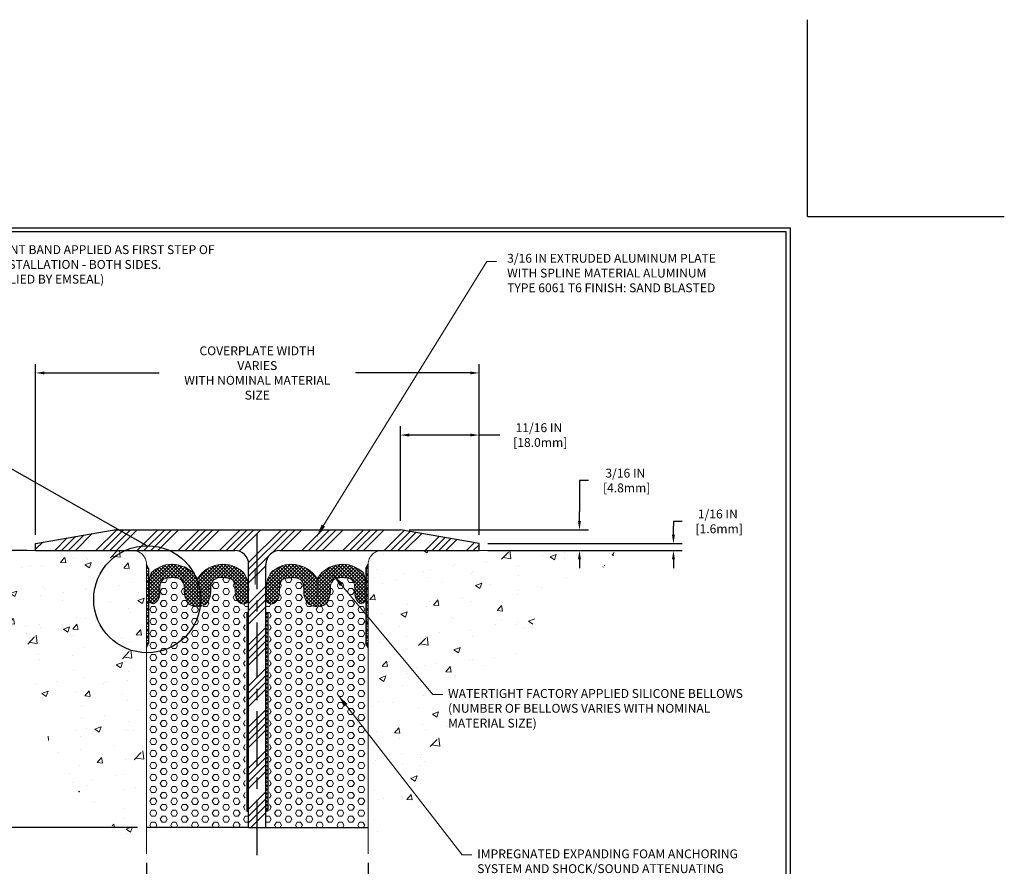
# Model space of a CAD drawing. Extents: x -38989 to -38974.7, y 7452.3 to 7464.
# Drawn here: x -38983.5 to -38974.7, y 7456.3 to 7464 of the extents above; entities that cross this region are included whole.
import ezdxf

# ---------------------------------------------------------------- set-up
doc = ezdxf.new("R2010")
doc.units = 0
doc.header["$LTSCALE"] = 40
doc.header["$MEASUREMENT"] = 0
doc.linetypes.add('CENTER', pattern=[2, 1.25, -0.25, 0.25, -0.25])
doc.linetypes.add('PHANTOMX2', pattern=[5, 2.5, -0.5, 0.5, -0.5, 0.5, -0.5])
doc.layers.get('DEFPOINTS').update_dxf_attribs({"linetype": 'CONTINUOUS'})
for name, color, linetype in [('ADHESIVE-PS - H', 42, 'CONTINUOUS'), ('ADHESIVE-PS - L', 42, 'CONTINUOUS'), ('CENTERLINE - L', 1, 'CENTER')]:
    doc.layers.add(name, color=color, linetype=linetype)
for name, color, linetype, lineweight in [('CONCRETE - H', 130, 'CONTINUOUS', 9), ('CONCRETE - L', 132, 'PHANTOMX2', 20), ('CORNER BEAD - H', 50, 'CONTINUOUS', 15), ('COVER PLATE - H', 251, 'CONTINUOUS', 20), ('COVER PLATE - L', 7, 'CONTINUOUS', 25), ('DIMS', 50, 'CONTINUOUS', 25), ('FOAM INSERT - H', 150, 'CONTINUOUS', 9), ('FOAM INSERT - L', 152, 'CONTINUOUS', 25), ('Object', 5, 'CONTINUOUS', 25), ('SEALANT BAND - L', 2, 'CONTINUOUS', 30), ('SILICONE BELLOWS - H', 20, 'CONTINUOUS', 15), ('SILICONE BELLOWS - L', 22, 'CONTINUOUS', 20), ('TBLOCK-T3', 241, 'CONTINUOUS', 20), ('TBLOCK-T5', 111, 'CONTINUOUS', 30)]:
    doc.layers.add(name, color=color, linetype=linetype, lineweight=lineweight)
doc.styles.add('ROMANS', font='romans', dxfattribs={"width": 0.9})
doc.dimstyles.new('.05 TEXT HGT', dxfattribs={"dimtxt": 0.05, "dimasz": 0.05, "dimexe": 0.05, "dimexo": 0.05, "dimgap": 0.05, "dimtad": 0, "dimzin": 0, "dimdsep": 46, "dimtxsty": 'ROMANS', "dimcen": 0.09, "dimdle": 0.05, "dimclrd": 256, "dimclre": 256, "dimclrt": 256, "dimadec": 0, "dimazin": 0, "dimtfac": 0.3, "dimtofl": 0, "dimtmove": 0, "dimatfit": 3, "dimfxl": 1, "dimtolj": 1, "dimtzin": 0, "dimlwd": -1, "dimlwe": -1, "dimarcsym": 0})
doc.dimstyles.new('Copy of STANDARD', dxfattribs={"dimtxt": 2, "dimasz": 2, "dimexe": 1, "dimexo": 1, "dimgap": 1, "dimtad": 0, "dimzin": 0, "dimdsep": 46, "dimtxsty": 'Standard', "dimcen": 0.09, "dimclrd": 256, "dimclre": 256, "dimclrt": 256, "dimadec": 1, "dimazin": 0, "dimtfac": 1, "dimtofl": 0, "dimtmove": 0, "dimatfit": 3, "dimfxl": 1, "dimtolj": 1, "dimtzin": 0, "dimlwd": -1, "dimlwe": -1, "dimarcsym": 0})
pattern_1 = [(45, (13.82042, -32.971074), (-0.016018688234, 0.016018688234), []), (135, (13.82042, -32.971074), (-0.016018688234, -0.016018688234), [])]
pattern_2 = [(0, (21.771035, -1.22337), (0, 0.05412658774), [0.03125, -0.0625]), (120, (21.771035, -1.22337), (-0.046875, -0.02706329387), [0.03125, -0.0625]), (60, (21.802285, -1.22337), (-0.046875, 0.02706329387), [0.03125, -0.0625])]
pattern_3 = [(45, (91.094013, 7.62411), (-0.01767766953, 0.01767766953), []), (135, (91.094013, 7.62411), (-0.01767766953, -0.01767766953), [])]
pattern_4 = [(0, (21.752662, -1.829303), (0, 0.03125), []), (60, (21.752662, -1.829303), (-0.027063293868, 0.015625), []), (120, (21.752662, -1.829303), (-0.027063293868, -0.015625), [])]

# ---------------------------------------------------------------- blocks, each defined once
blk = doc.blocks.new('*D20')
at = {"layer": 'DEFPOINTS', "color": 0, "transparency": 16777216}
for p in [(-38983.401, 7459.1702), (-38984.5434, 7456.6702), (-38982.401, 7456.6702)]:
    blk.add_point(p, dxfattribs=at)
at = {"layer": 'DIMS', "transparency": 16777216}
for p, q in [((-38983.481, 7459.1702), (-38984.6234, 7459.1702)), ((-38984.5434, 7459.0902), (-38984.5434, 7458.1865)), ((-38984.5434, 7456.7502), (-38984.5434, 7457.8132)), ((-38982.481, 7456.6702), (-38984.6234, 7456.6702))]:
    blk.add_line(p, q, dxfattribs=at)
for points in [[(-38984.5567, 7459.0902), (-38984.5301, 7459.0902), (-38984.5434, 7459.1702)], [(-38984.5567, 7456.7502), (-38984.5301, 7456.7502), (-38984.5434, 7456.6702)]]:
    blk.add_solid(points, dxfattribs=at)
at = {"layer": 'DIMS', "transparency": 16777216, "insert": (-38984.5434, 7457.9998), "char_height": 0.08, "attachment_point": 5, "rotation": 0.001}
blk.add_mtext('\\A1;2 1/2 IN\\P [63.5mm]', dxfattribs=at)
blk = doc.blocks.new('*D21')
at = {"layer": 'DEFPOINTS', "color": 0, "transparency": 16777216}
for p in [(-38983.401, 7460.7726), (-38983.401, 7459.2327), (-38979.401, 7459.2327)]:
    blk.add_point(p, dxfattribs=at)
at = {"layer": 'DIMS', "transparency": 16777216}
for p, q in [((-38983.401, 7459.3127), (-38983.401, 7460.8526)), ((-38979.401, 7459.3127), (-38979.401, 7460.8526)), ((-38983.321, 7460.7726), (-38982.2867, 7460.7726)), ((-38979.481, 7460.7726), (-38980.5153, 7460.7726))]:
    blk.add_line(p, q, dxfattribs=at)
for points in [[(-38983.321, 7460.786), (-38983.321, 7460.7593), (-38983.401, 7460.7726)], [(-38979.481, 7460.786), (-38979.481, 7460.7593), (-38979.401, 7460.7726)]]:
    blk.add_solid(points, dxfattribs=at)
at = {"layer": 'DIMS', "transparency": 16777216, "insert": (-38981.401, 7460.7726), "char_height": 0.08, "attachment_point": 5, "rotation": 0.001, "style": 'ROMANS'}
blk.add_mtext('\\A1;COVERPLATE WIDTH VARIES \\PWITH NOMINAL MATERIAL SIZE', dxfattribs=at)
blk = doc.blocks.new('*D22')
at = {"layer": 'DEFPOINTS', "color": 0, "transparency": 16777216}
for p in [(-38980.1099, 7459.3577), (-38979.401, 7459.1702), (-38978.4952, 7459.1702)]:
    blk.add_point(p, dxfattribs=at)
at = {"layer": 'DIMS', "transparency": 16777216}
for p, q in [((-38978.4152, 7459.8018), (-38978.4952, 7459.8018)), ((-38978.4952, 7459.8018), (-38978.4952, 7459.5177)), ((-38978.4952, 7459.4377), (-38978.4952, 7459.5177)), ((-38980.0299, 7459.3577), (-38978.4152, 7459.3577)), ((-38979.321, 7459.1702), (-38978.4152, 7459.1702)), ((-38978.4952, 7459.0902), (-38978.4952, 7459.0102))]:
    blk.add_line(p, q, dxfattribs=at)
for points in [[(-38978.5086, 7459.4377), (-38978.4819, 7459.4377), (-38978.4952, 7459.3577)], [(-38978.5086, 7459.0902), (-38978.4819, 7459.0902), (-38978.4952, 7459.1702)]]:
    blk.add_solid(points, dxfattribs=at)
at = {"layer": 'DIMS', "transparency": 16777216, "insert": (-38978.0819, 7459.8018), "char_height": 0.08, "attachment_point": 5, "rotation": 0.001}
blk.add_mtext('\\A1;3/16 IN\\P [4.8mm]', dxfattribs=at)
blk = doc.blocks.new('*D23')
at = {"layer": 'DEFPOINTS', "color": 0, "transparency": 16777216}
for p in [(-38979.401, 7459.2327), (-38979.401, 7459.1702), (-38977.6477, 7459.1702)]:
    blk.add_point(p, dxfattribs=at)
at = {"layer": 'DIMS', "transparency": 16777216}
for p, q in [((-38977.5677, 7459.4331), (-38977.6477, 7459.4331)), ((-38977.6477, 7459.4331), (-38977.6477, 7459.3927)), ((-38977.6477, 7459.3127), (-38977.6477, 7459.3927)), ((-38979.321, 7459.2327), (-38977.5677, 7459.2327)), ((-38979.321, 7459.1702), (-38977.5677, 7459.1702)), ((-38977.6477, 7459.0902), (-38977.6477, 7459.0102))]:
    blk.add_line(p, q, dxfattribs=at)
for points in [[(-38977.661, 7459.3127), (-38977.6343, 7459.3127), (-38977.6477, 7459.2327)], [(-38977.661, 7459.0902), (-38977.6343, 7459.0902), (-38977.6477, 7459.1702)]]:
    blk.add_solid(points, dxfattribs=at)
at = {"layer": 'DIMS', "transparency": 16777216, "insert": (-38977.2477, 7459.4331), "char_height": 0.08, "attachment_point": 5, "rotation": 0.001}
blk.add_mtext('\\A1;1/16 IN\\P [1.6mm]', dxfattribs=at)
blk = doc.blocks.new('*D24')
at = {"layer": 'DEFPOINTS', "color": 0, "transparency": 16777216}
for p in [(-38980.1099, 7460.2121), (-38980.1099, 7459.3577), (-38979.401, 7459.2327)]:
    blk.add_point(p, dxfattribs=at)
at = {"layer": 'DIMS', "transparency": 16777216}
for p, q in [((-38980.1099, 7459.4377), (-38980.1099, 7460.2921)), ((-38979.401, 7459.3127), (-38979.401, 7460.2921)), ((-38979.481, 7460.2121), (-38980.0299, 7460.2121)), ((-38979.2147, 7460.2121), (-38979.401, 7460.2121))]:
    blk.add_line(p, q, dxfattribs=at)
for points in [[(-38980.0299, 7460.2255), (-38980.0299, 7460.1988), (-38980.1099, 7460.2121)], [(-38979.481, 7460.2255), (-38979.481, 7460.1988), (-38979.401, 7460.2121)]]:
    blk.add_solid(points, dxfattribs=at)
at = {"layer": 'DIMS', "transparency": 16777216, "insert": (-38978.8614, 7460.2121), "char_height": 0.08, "attachment_point": 5, "rotation": 0.001}
blk.add_mtext('\\A1;11/16 IN\\P [18.0mm]', dxfattribs=at)
blk = doc.blocks.new('*D25')
at = {"layer": 'DEFPOINTS', "color": 0, "transparency": 16777216}
for p in [(-38982.401, 7456.4322), (-38980.401, 7456.4322), (-38982.401, 7456.1367)]:
    blk.add_point(p, dxfattribs=at)
at = {"layer": 'DIMS', "transparency": 16777216}
for p, q in [((-38982.401, 7456.3522), (-38982.401, 7456.0567)), ((-38980.401, 7456.3522), (-38980.401, 7456.0567)), ((-38982.321, 7456.1367), (-38981.6524, 7456.1367)), ((-38980.481, 7456.1367), (-38981.1496, 7456.1367))]:
    blk.add_line(p, q, dxfattribs=at)
for points in [[(-38982.321, 7456.1501), (-38982.321, 7456.1234), (-38982.401, 7456.1367)], [(-38980.481, 7456.1501), (-38980.481, 7456.1234), (-38980.401, 7456.1367)]]:
    blk.add_solid(points, dxfattribs=at)
at = {"layer": 'DIMS', "transparency": 16777216, "insert": (-38981.401, 7456.1367), "char_height": 0.08, "attachment_point": 5, "rotation": 0.001, "style": 'ROMANS'}
blk.add_mtext('\\A1;VARIES', dxfattribs=at)

msp = doc.modelspace()

# ---------------------------------------------------------------- hatches: boundary and pattern name
at = {"layer": 'ADHESIVE-PS - H', "lineweight": 5}
h = msp.add_hatch(dxfattribs=at)
h.set_pattern_fill('ANSI37', color=256, scale=0.2, style=0)
h.set_pattern_definition(pattern_3)
h.paths.add_polyline_path([(-38981.47901, 7458.60583), (-38981.49535, 7458.60583), (-38981.49535, 7456.816), (-38981.47901, 7456.816)])
h = msp.add_hatch(dxfattribs=at)
h.set_pattern_fill('ANSI37', color=256, scale=0.2, style=0)
h.set_pattern_definition(pattern_3)
h.paths.add_polyline_path([(-38981.32301, 7458.60583), (-38981.30667, 7458.60583), (-38981.30667, 7456.816), (-38981.32301, 7456.816)])
at = {"layer": 'CONCRETE - H'}
h = msp.add_hatch(dxfattribs=at)
h.set_pattern_fill('AR-CONC', color=256, scale=0.08, style=0)
h.set_pattern_definition([(50, (21.77103, -1.22337), (0.573808146, -0.050201708), [0.06, -0.66]), (355, (21.77103, -1.22337), (-0.111001067, 0.601753707), [0.048, -0.528]), (100.4514445, (21.81885, -1.22755), (0.462807077, 0.551551993), [0.050992154, -0.56091369]), (46.1842, (21.771, -1.0634), (0.853793065, -0.132415425), [0.09, -0.99]), (96.6356355, (21.8422, -1.0744), (0.747729557, 0.77929488), [0.076488274, -0.841371008]), (351.184164, (21.771, -1.0634), (0.747729556, 0.77929488), [0.072, -0.792]), (21, (21.85103, -1.10337), (0.4775256417, -0.3220951125), [0.06, -0.66]), (326, (21.85103, -1.10337), (0.1946522655, 0.580120036), [0.048, -0.528]), (71.4514447, (21.89083, -1.1302), (0.672177901, 0.258024922), [0.050992152, -0.56091369]), (37.5, (21.77103, -1.22337), (0.0097278843, 0.2663150831), [0, -0.5216, 0, -0.536, 0, -0.53]), (7.5, (21.77103, -1.22337), (0.21045563, 0.3155293695), [0, -0.3056, 0, -0.5096, 0, -0.202]), (327.5, (21.59263, -1.22337), (0.4270579489, -0.0180438974), [0, -0.2, 0, -0.624, 0, -0.828]), (317.5, (21.51263, -1.22337), (0.4665489355, 0.080083986), [0, -0.26, 0, -0.4144, 0, -0.588])])
edge = h.paths.add_edge_path()
edge.add_spline(control_points=[(-38984.61142, 7459.17025), (-38984.53748, 7458.90286), (-38983.88406, 7458.84044), (-38983.45434, 7458.07992), (-38983.26415, 7457.13952), (-38982.69845, 7456.66365), (-38982.40101, 7456.43216)], knot_values=[0, 0, 0, 0, 0.819556, 1.4580039, 2.5233341, 3.6108973, 3.6108973, 3.6108973, 3.6108973], degree=3, periodic=0)
edge.add_line((-38982.40101, 7456.43216), (-38982.40101, 7459.04525))
edge.add_arc((-38982.52601, 7459.04525), 0.125, 0, 90)
edge.add_line((-38982.52601, 7459.17025), (-38984.61142, 7459.17025))
h = msp.add_hatch(dxfattribs=at)
h.set_pattern_fill('AR-CONC', color=256, scale=0.08)
h.set_pattern_definition([(50, (0, 0), (0.573808146, -0.050201708), [0.06, -0.66]), (355, (0, 0), (-0.111001067, 0.601753707), [0.048, -0.528]), (100.4514445, (0.0478, -0.0042), (0.462807077, 0.551551993), [0.050992154, -0.56091369]), (46.1842, (0, 0.16), (0.853793065, -0.132415425), [0.09, -0.99]), (96.6356355, (0.07115, 0.149), (0.747729557, 0.77929488), [0.076488274, -0.841371008]), (351.184164, (0, 0.16), (0.747729556, 0.77929488), [0.072, -0.792]), (21, (0.08, 0.12), (0.4775256417, -0.3220951125), [0.06, -0.66]), (326, (0.08, 0.12), (0.1946522655, 0.580120036), [0.048, -0.528]), (71.4514447, (0.1198, 0.09316), (0.672177901, 0.258024922), [0.050992152, -0.56091369]), (37.5, (0, 0), (0.0097278843, 0.2663150831), [0, -0.5216, 0, -0.536, 0, -0.53]), (7.5, (0, 0), (0.21045563, 0.3155293695), [0, -0.3056, 0, -0.5096, 0, -0.202]), (327.5, (-0.1784, 0), (0.4270579489, -0.0180438974), [0, -0.2, 0, -0.624, 0, -0.828]), (317.5, (-0.2584, 0), (0.4665489355, 0.080083986), [0, -0.26, 0, -0.4144, 0, -0.588])])
edge = h.paths.add_edge_path()
edge.add_spline(control_points=[(-38980.40101, 7456.43216), (-38980.16898, 7456.59488), (-38979.7075, 7456.90779), (-38979.7613, 7457.84545), (-38978.90293, 7458.16697), (-38978.86815, 7458.9847), (-38978.159, 7458.98937), (-38978.18375, 7459.17025)], knot_values=[0, 0, 0, 0, 0.8044488, 1.5689989, 2.3931362, 3.0969562, 3.6332654, 3.6332654, 3.6332654, 3.6332654], degree=3, periodic=0)
edge.add_line((-38978.18375, 7459.17025), (-38980.27601, 7459.17025))
edge.add_arc((-38980.27601, 7459.04525), 0.125, 90, 180)
edge.add_line((-38980.40101, 7459.04525), (-38980.40101, 7456.43216))
h.paths.add_polyline_path([(-38979.70078, 7457.49544), (-38976.93164, 7457.49544), (-38976.93164, 7457.93925), (-38979.70078, 7457.93925)], flags=9)
at = {"layer": 'CORNER BEAD - H'}
h = msp.add_hatch(dxfattribs=at)
h.set_pattern_fill('NET3', color=256, scale=0.25, style=0)
h.set_pattern_definition(pattern_4)
h.paths.add_polyline_path([(-38982.38101, 7458.72262, -0.0919835), (-38982.38101, 7458.73716), (-38982.38101, 7458.79525, -0.025407), (-38982.38101, 7458.84343), (-38982.38101, 7459.00691), (-38982.40101, 7459.04525), (-38982.40101, 7458.29525), (-38982.38101, 7458.33056)])
h = msp.add_hatch(dxfattribs=at)
h.set_pattern_fill('NET3', color=256, scale=0.25, style=0)
h.set_pattern_definition(pattern_4)
h.paths.add_polyline_path([(-38980.40101, 7459.04525), (-38980.42101, 7459.00691), (-38980.42101, 7458.84122, -0.012801), (-38980.42101, 7458.81997), (-38980.42101, 7458.33056), (-38980.40101, 7458.29525)])
at = {"layer": 'COVER PLATE - H', "lineweight": 5}
h = msp.add_hatch(dxfattribs=at)
h.set_pattern_fill('ANSI34', color=256, scale=0.35, style=0)
h.set_pattern_definition([(45, (110.41698, -32.97107), (-0.18561553, 0.18561553), []), (45, (110.47885, -32.97107), (-0.18561553, 0.18561553), []), (45, (110.54072, -32.97107), (-0.18561553, 0.18561553), []), (45, (110.6026, -32.97107), (-0.18561553, 0.18561553), [])])
h.paths.add_polyline_path([(-38979.40101, 7459.23275), (-38980.10992, 7459.35775), (-38982.6921, 7459.35775), (-38983.40101, 7459.23275), (-38983.40101, 7459.17025), (-38981.60401, 7459.17025, -0.4142136), (-38981.47901, 7459.04525), (-38981.47901, 7456.67025), (-38981.32301, 7456.67025), (-38981.32301, 7459.04525, -0.4142136), (-38981.19801, 7459.17025), (-38979.40101, 7459.17025)])
at = {"layer": 'FOAM INSERT - H'}
h = msp.add_hatch(dxfattribs=at)
h.set_pattern_fill('HEX', color=256, scale=0.25, style=0)
h.set_pattern_definition(pattern_2)
edge = h.paths.add_edge_path()
edge.add_spline(control_points=[(-38981.6003, 7458.81058), (-38981.60042, 7458.82128), (-38981.60062, 7458.8385), (-38981.60268, 7458.86426), (-38981.61094, 7458.8842), (-38981.62107, 7458.90249), (-38981.63447, 7458.91265), (-38981.64359, 7458.91657), (-38981.6474, 7458.91821)], knot_values=[0, 0, 0, 0, 0.0321613, 0.0517326, 0.0769523, 0.0962938, 0.1136622, 0.1260898, 0.1260898, 0.1260898, 0.1260898], degree=3, periodic=0)
edge.add_spline(control_points=[(-38981.6474, 7458.91821), (-38981.69364, 7458.92499), (-38981.74667, 7458.93276), (-38981.79861, 7458.90354), (-38981.80875, 7458.88406), (-38981.81714, 7458.8643), (-38981.81918, 7458.83801), (-38981.81945, 7458.82034), (-38981.81962, 7458.80917)], knot_values=[0, 0, 0, 0, 0.1335709, 0.1531958, 0.1725374, 0.197757, 0.2173283, 0.2508989, 0.2508989, 0.2508989, 0.2508989], degree=3, periodic=0)
edge.add_line((-38981.81962, 7458.80917), (-38981.82194, 7458.76995))
edge.add_arc((-38981.99567, 7458.8055), 0.17733, 315.648972, 348.435658, ccw=False)
edge.add_arc((-38981.94659, 7458.83185), 0.16922, 272.226601, 297.339992, ccw=False)
edge.add_arc((-38981.93344, 7458.83185), 0.16922, 242.660008, 267.773399, ccw=False)
edge.add_arc((-38981.88435, 7458.8055), 0.17733, 191.564342, 224.351028, ccw=False)
edge.add_line((-38982.05808, 7458.76995), (-38982.0604, 7458.80917))
edge.add_spline(control_points=[(-38982.0604, 7458.80917), (-38982.06057, 7458.82034), (-38982.06084, 7458.83801), (-38982.06288, 7458.8643), (-38982.07127, 7458.88406), (-38982.08141, 7458.90354), (-38982.13335, 7458.93276), (-38982.18639, 7458.92499), (-38982.23263, 7458.91821)], knot_values=[0, 0, 0, 0, 0.0335706, 0.0531419, 0.0783616, 0.0977031, 0.117328, 0.2508989, 0.2508989, 0.2508989, 0.2508989], degree=3, periodic=0)
edge.add_spline(control_points=[(-38982.23263, 7458.91821), (-38982.23643, 7458.91657), (-38982.24556, 7458.91265), (-38982.25895, 7458.90249), (-38982.26908, 7458.8842), (-38982.27735, 7458.86426), (-38982.2794, 7458.8385), (-38982.2796, 7458.82128), (-38982.27972, 7458.81058)], knot_values=[0, 0, 0, 0, 0.0124276, 0.029796, 0.0491376, 0.0743572, 0.0939286, 0.1260898, 0.1260898, 0.1260898, 0.1260898], degree=3, periodic=0)
edge.add_line((-38982.27972, 7458.81058), (-38982.28138, 7458.77123))
edge.add_arc((-38982.37605, 7458.77456), 0.09473, 299.175223, 357.981573, ccw=False)
edge.add_arc((-38982.34181, 7458.72989), 0.03987, 190.510954, 287.430235, ccw=False)
edge.add_line((-38982.38101, 7458.72262), (-38982.38101, 7458.60583))
edge.add_line((-38982.38101, 7458.60583), (-38982.38101, 7458.33056))
edge.add_line((-38982.38101, 7458.33056), (-38982.40101, 7458.29525))
edge.add_line((-38982.40101, 7458.29525), (-38982.40101, 7456.816))
edge.add_line((-38982.40101, 7456.816), (-38982.40101, 7456.67025))
edge.add_line((-38982.40101, 7456.67025), (-38981.47901, 7456.67025))
edge.add_line((-38981.47901, 7456.67025), (-38981.47901, 7456.816))
edge.add_line((-38981.47901, 7456.816), (-38981.51169, 7456.816))
edge.add_line((-38981.51169, 7456.816), (-38981.51169, 7458.60583))
edge.add_line((-38981.51169, 7458.60583), (-38981.47901, 7458.60583))
edge.add_line((-38981.47901, 7458.60583), (-38981.47901, 7458.73716))
edge.add_arc((-38981.52901, 7458.73716), 0.05, -115.013398, 0, ccw=False)
edge.add_arc((-38981.50397, 7458.77456), 0.09473, 182.791712, 240.824777, ccw=False)
edge.add_line((-38981.59859, 7458.76995), (-38981.6003, 7458.81058))
h = msp.add_hatch(dxfattribs=at)
h.set_pattern_fill('HEX', color=256, scale=0.25, style=0)
h.set_pattern_definition(pattern_2)
edge = h.paths.add_edge_path()
edge.add_spline(control_points=[(-38981.20172, 7458.81058), (-38981.2016, 7458.82128), (-38981.2014, 7458.8385), (-38981.19935, 7458.86426), (-38981.19108, 7458.8842), (-38981.18095, 7458.90249), (-38981.16756, 7458.91265), (-38981.15843, 7458.91657), (-38981.15463, 7458.91821)], knot_values=[0, 0, 0, 0, 0.0321613, 0.0517326, 0.0769523, 0.0962938, 0.1136622, 0.1260898, 0.1260898, 0.1260898, 0.1260898], degree=3, periodic=0)
edge.add_spline(control_points=[(-38981.15463, 7458.91821), (-38981.10839, 7458.92499), (-38981.05535, 7458.93276), (-38981.00341, 7458.90354), (-38980.99327, 7458.88406), (-38980.98488, 7458.8643), (-38980.98284, 7458.83801), (-38980.98257, 7458.82034), (-38980.9824, 7458.80917)], knot_values=[0, 0, 0, 0, 0.1335709, 0.1531958, 0.1725374, 0.197757, 0.2173283, 0.2508989, 0.2508989, 0.2508989, 0.2508989], degree=3, periodic=0)
edge.add_line((-38980.9824, 7458.80917), (-38980.98008, 7458.76995))
edge.add_arc((-38980.80635, 7458.8055), 0.17733, 191.564342, 224.351027)
edge.add_arc((-38980.85544, 7458.83185), 0.16922, 242.660008, 267.773399)
edge.add_arc((-38980.86859, 7458.83185), 0.16922, 272.226601, 297.339992)
edge.add_arc((-38980.91767, 7458.8055), 0.17733, 315.648972, 348.435658)
edge.add_line((-38980.74394, 7458.76995), (-38980.74162, 7458.80917))
edge.add_spline(control_points=[(-38980.74162, 7458.80917), (-38980.74145, 7458.82034), (-38980.74118, 7458.83801), (-38980.73914, 7458.8643), (-38980.73075, 7458.88406), (-38980.72061, 7458.90354), (-38980.66867, 7458.93276), (-38980.61564, 7458.92499), (-38980.5694, 7458.91821)], knot_values=[0, 0, 0, 0, 0.0335706, 0.0531419, 0.0783616, 0.0977031, 0.117328, 0.2508989, 0.2508989, 0.2508989, 0.2508989], degree=3, periodic=0)
edge.add_spline(control_points=[(-38980.5694, 7458.91821), (-38980.56559, 7458.91657), (-38980.55647, 7458.91265), (-38980.54307, 7458.90249), (-38980.53294, 7458.8842), (-38980.52468, 7458.86426), (-38980.52262, 7458.8385), (-38980.52242, 7458.82128), (-38980.5223, 7458.81058)], knot_values=[0, 0, 0, 0, 0.0124276, 0.029796, 0.0491376, 0.0743572, 0.0939286, 0.1260898, 0.1260898, 0.1260898, 0.1260898], degree=3, periodic=0)
edge.add_line((-38980.5223, 7458.81058), (-38980.52065, 7458.77123))
edge.add_arc((-38980.42597, 7458.77456), 0.09473, 182.018427, 240.824777)
edge.add_arc((-38980.46759, 7458.73856), 0.04693, 264.42624, 352.992863)
edge.add_line((-38980.42101, 7458.73284), (-38980.42101, 7458.60583))
edge.add_line((-38980.42101, 7458.60583), (-38980.42101, 7458.33056))
edge.add_line((-38980.42101, 7458.33056), (-38980.40101, 7458.29525))
edge.add_line((-38980.40101, 7458.29525), (-38980.40101, 7456.816))
edge.add_line((-38980.40101, 7456.816), (-38980.40101, 7456.67025))
edge.add_line((-38980.40101, 7456.67025), (-38981.32301, 7456.67025))
edge.add_line((-38981.32301, 7456.67025), (-38981.32301, 7456.816))
edge.add_line((-38981.32301, 7456.816), (-38981.29033, 7456.816))
edge.add_line((-38981.29033, 7456.816), (-38981.29033, 7458.60583))
edge.add_line((-38981.29033, 7458.60583), (-38981.32301, 7458.60583))
edge.add_line((-38981.32301, 7458.60583), (-38981.32301, 7458.73716))
edge.add_arc((-38981.27301, 7458.73716), 0.05, 180, 295.013398)
edge.add_arc((-38981.29805, 7458.77456), 0.09473, 299.175223, 357.208288)
edge.add_line((-38981.20343, 7458.76995), (-38981.20172, 7458.81058))
at = {"layer": 'SILICONE BELLOWS - H', "lineweight": 5}
h = msp.add_hatch(dxfattribs=at)
h.set_pattern_fill('ANSI37', color=256, scale=0.181231, style=0)
h.set_pattern_definition(pattern_1)
edge = h.paths.add_edge_path()
edge.add_spline(control_points=[(-38981.93685, 7458.92025), (-38981.9379, 7458.89678), (-38981.93933, 7458.86484), (-38981.93991, 7458.83288), (-38981.94001, 7458.8244)], knot_values=[0, 0, 0, 0, 0.0704486, 0.0959117, 0.0959117, 0.0959117, 0.0959117], degree=3, periodic=0)
edge.add_spline(control_points=[(-38981.94001, 7458.8244), (-38981.93965, 7458.79533), (-38981.93983, 7458.76624), (-38981.94001, 7458.73716)], knot_values=[0.0959117, 0.0959117, 0.0959117, 0.0959117, 0.1831376, 0.1831376, 0.1831376, 0.1831376], degree=3, periodic=0)
edge.add_spline(control_points=[(-38981.94001, 7458.73716), (-38981.94019, 7458.76624), (-38981.94038, 7458.79533), (-38981.94001, 7458.8244)], knot_values=[0.0959117, 0.0959117, 0.0959117, 0.0959117, 0.1831376, 0.1831376, 0.1831376, 0.1831376], degree=3, periodic=0)
edge.add_spline(control_points=[(-38981.94001, 7458.73716), (-38981.93983, 7458.76624), (-38981.93965, 7458.79533), (-38981.94001, 7458.8244)], knot_values=[0.0959117, 0.0959117, 0.0959117, 0.0959117, 0.1831376, 0.1831376, 0.1831376, 0.1831376], degree=3, periodic=0)
edge.add_spline(control_points=[(-38981.94001, 7458.8244), (-38981.94012, 7458.83288), (-38981.94069, 7458.86484), (-38981.94213, 7458.89678), (-38981.94318, 7458.92025)], knot_values=[0, 0, 0, 0, 0.0254631, 0.0959117, 0.0959117, 0.0959117, 0.0959117], degree=3, periodic=0)
edge.add_arc((-38982.16983, 7458.77824), 0.26747, 32.069055, 134.540551)
edge.add_arc((-38981.92761, 7458.82446), 0.45343, 161.428589, 179.255147)
edge.add_line((-38982.38101, 7458.83036), (-38982.38101, 7458.73716))
edge.add_arc((-38982.34181, 7458.72989), 0.03987, 169.489046, 287.430235)
edge.add_arc((-38982.37605, 7458.77456), 0.09473, 299.175223, 357.981573)
edge.add_line((-38982.28138, 7458.77123), (-38982.27972, 7458.81058))
edge.add_spline(control_points=[(-38982.27972, 7458.81058), (-38982.2796, 7458.82128), (-38982.2794, 7458.8385), (-38982.27735, 7458.86426), (-38982.26908, 7458.8842), (-38982.25895, 7458.90249), (-38982.24556, 7458.91265), (-38982.23643, 7458.91657), (-38982.23263, 7458.91821)], knot_values=[0, 0, 0, 0, 0.0321613, 0.0517326, 0.0769523, 0.0962938, 0.1136622, 0.1260898, 0.1260898, 0.1260898, 0.1260898], degree=3, periodic=0)
edge.add_spline(control_points=[(-38982.23263, 7458.91821), (-38982.18639, 7458.92499), (-38982.13335, 7458.93276), (-38982.08141, 7458.90354), (-38982.07127, 7458.88406), (-38982.06288, 7458.8643), (-38982.06084, 7458.83801), (-38982.06057, 7458.82034), (-38982.0604, 7458.80917)], knot_values=[0, 0, 0, 0, 0.1335709, 0.1531958, 0.1725374, 0.197757, 0.2173283, 0.2508989, 0.2508989, 0.2508989, 0.2508989], degree=3, periodic=0)
edge.add_line((-38982.0604, 7458.80917), (-38982.05808, 7458.76995))
edge.add_arc((-38981.88435, 7458.8055), 0.17733, 191.564342, 224.351028)
edge.add_arc((-38981.93344, 7458.83185), 0.16922, 242.660008, 267.773399)
edge.add_arc((-38981.94659, 7458.83185), 0.16922, 272.226601, 297.339992)
edge.add_arc((-38981.99567, 7458.8055), 0.17733, 315.648972, 348.435658)
edge.add_line((-38981.82194, 7458.76995), (-38981.81962, 7458.80917))
edge.add_spline(control_points=[(-38981.81962, 7458.80917), (-38981.81945, 7458.82034), (-38981.81918, 7458.83801), (-38981.81714, 7458.8643), (-38981.80875, 7458.88406), (-38981.79861, 7458.90354), (-38981.74667, 7458.93276), (-38981.69364, 7458.92499), (-38981.6474, 7458.91821)], knot_values=[0, 0, 0, 0, 0.0335706, 0.0531419, 0.0783616, 0.0977031, 0.117328, 0.2508989, 0.2508989, 0.2508989, 0.2508989], degree=3, periodic=0)
edge.add_spline(control_points=[(-38981.6474, 7458.91821), (-38981.64359, 7458.91657), (-38981.63447, 7458.91265), (-38981.62107, 7458.90249), (-38981.61094, 7458.8842), (-38981.60268, 7458.86426), (-38981.60062, 7458.8385), (-38981.60042, 7458.82128), (-38981.6003, 7458.81058)], knot_values=[0, 0, 0, 0, 0.0124276, 0.029796, 0.0491376, 0.0743572, 0.0939286, 0.1260898, 0.1260898, 0.1260898, 0.1260898], degree=3, periodic=0)
edge.add_line((-38981.6003, 7458.81058), (-38981.59859, 7458.76995))
edge.add_arc((-38981.50397, 7458.77456), 0.09473, 182.791712, 240.824777)
edge.add_arc((-38981.52901, 7458.73716), 0.05, 244.986602, 360)
edge.add_line((-38981.47901, 7458.73716), (-38981.47901, 7458.79525))
edge.add_line((-38981.47901, 7458.79525), (-38981.47901, 7458.83036))
edge.add_arc((-38981.77678, 7458.8128), 0.29829, 3.37407, 31.549579)
edge.add_arc((-38981.71019, 7458.77824), 0.26747, 45.459449, 147.930945)
h = msp.add_hatch(dxfattribs=at)
h.set_pattern_fill('ANSI37', color=256, scale=0.181231, style=0)
h.set_pattern_definition(pattern_1)
edge = h.paths.add_edge_path()
edge.add_spline(control_points=[(-38980.86518, 7458.92025), (-38980.86413, 7458.89678), (-38980.86269, 7458.86484), (-38980.86212, 7458.83288), (-38980.86201, 7458.8244)], knot_values=[0, 0, 0, 0, 0.0704486, 0.0959117, 0.0959117, 0.0959117, 0.0959117], degree=3, periodic=0)
edge.add_spline(control_points=[(-38980.86201, 7458.8244), (-38980.86238, 7458.79533), (-38980.86219, 7458.76624), (-38980.86201, 7458.73716)], knot_values=[0.0959117, 0.0959117, 0.0959117, 0.0959117, 0.1831376, 0.1831376, 0.1831376, 0.1831376], degree=3, periodic=0)
edge.add_spline(control_points=[(-38980.86201, 7458.73716), (-38980.86183, 7458.76624), (-38980.86165, 7458.79533), (-38980.86201, 7458.8244)], knot_values=[0.0959117, 0.0959117, 0.0959117, 0.0959117, 0.1831376, 0.1831376, 0.1831376, 0.1831376], degree=3, periodic=0)
edge.add_spline(control_points=[(-38980.86201, 7458.73716), (-38980.86219, 7458.76624), (-38980.86238, 7458.79533), (-38980.86201, 7458.8244)], knot_values=[0.0959117, 0.0959117, 0.0959117, 0.0959117, 0.1831376, 0.1831376, 0.1831376, 0.1831376], degree=3, periodic=0)
edge.add_spline(control_points=[(-38980.86201, 7458.8244), (-38980.86191, 7458.83288), (-38980.86133, 7458.86484), (-38980.8599, 7458.89678), (-38980.85885, 7458.92025)], knot_values=[0, 0, 0, 0, 0.0254631, 0.0959117, 0.0959117, 0.0959117, 0.0959117], degree=3, periodic=0)
edge.add_arc((-38980.63219, 7458.77824), 0.26747, 45.459449, 147.930945, ccw=False)
edge.add_arc((-38980.8317, 7458.83172), 0.4107, 0.301689, 19.509172, ccw=False)
edge.add_line((-38980.42101, 7458.83388), (-38980.42101, 7458.73716))
edge.add_arc((-38980.46748, 7458.73809), 0.04647, 264.223877, 358.856842, ccw=False)
edge.add_arc((-38980.42597, 7458.77456), 0.09473, 182.018427, 240.824777, ccw=False)
edge.add_line((-38980.52065, 7458.77123), (-38980.5223, 7458.81058))
edge.add_spline(control_points=[(-38980.5223, 7458.81058), (-38980.52242, 7458.82128), (-38980.52262, 7458.8385), (-38980.52468, 7458.86426), (-38980.53294, 7458.8842), (-38980.54307, 7458.90249), (-38980.55647, 7458.91265), (-38980.56559, 7458.91657), (-38980.5694, 7458.91821)], knot_values=[0, 0, 0, 0, 0.0321613, 0.0517326, 0.0769523, 0.0962938, 0.1136622, 0.1260898, 0.1260898, 0.1260898, 0.1260898], degree=3, periodic=0)
edge.add_spline(control_points=[(-38980.5694, 7458.91821), (-38980.61564, 7458.92499), (-38980.66867, 7458.93276), (-38980.72061, 7458.90354), (-38980.73075, 7458.88406), (-38980.73914, 7458.8643), (-38980.74118, 7458.83801), (-38980.74145, 7458.82034), (-38980.74162, 7458.80917)], knot_values=[0, 0, 0, 0, 0.1335709, 0.1531958, 0.1725374, 0.197757, 0.2173283, 0.2508989, 0.2508989, 0.2508989, 0.2508989], degree=3, periodic=0)
edge.add_line((-38980.74162, 7458.80917), (-38980.74394, 7458.76995))
edge.add_arc((-38980.91767, 7458.8055), 0.17733, 315.648972, 348.435658, ccw=False)
edge.add_arc((-38980.86859, 7458.83185), 0.16922, 272.226601, 297.339992, ccw=False)
edge.add_arc((-38980.85544, 7458.83185), 0.16922, 242.660008, 267.773399, ccw=False)
edge.add_arc((-38980.80635, 7458.8055), 0.17733, 191.564342, 224.351027, ccw=False)
edge.add_line((-38980.98008, 7458.76995), (-38980.9824, 7458.80917))
edge.add_spline(control_points=[(-38980.9824, 7458.80917), (-38980.98257, 7458.82034), (-38980.98284, 7458.83801), (-38980.98488, 7458.8643), (-38980.99327, 7458.88406), (-38981.00341, 7458.90354), (-38981.05535, 7458.93276), (-38981.10839, 7458.92499), (-38981.15463, 7458.91821)], knot_values=[0, 0, 0, 0, 0.0335706, 0.0531419, 0.0783616, 0.0977031, 0.117328, 0.2508989, 0.2508989, 0.2508989, 0.2508989], degree=3, periodic=0)
edge.add_spline(control_points=[(-38981.15463, 7458.91821), (-38981.15843, 7458.91657), (-38981.16756, 7458.91265), (-38981.18095, 7458.90249), (-38981.19108, 7458.8842), (-38981.19935, 7458.86426), (-38981.2014, 7458.8385), (-38981.2016, 7458.82128), (-38981.20172, 7458.81058)], knot_values=[0, 0, 0, 0, 0.0124276, 0.029796, 0.0491376, 0.0743572, 0.0939286, 0.1260898, 0.1260898, 0.1260898, 0.1260898], degree=3, periodic=0)
edge.add_line((-38981.20172, 7458.81058), (-38981.20343, 7458.76995))
edge.add_arc((-38981.29805, 7458.77456), 0.09473, 299.175223, 357.208288, ccw=False)
edge.add_arc((-38981.27301, 7458.73716), 0.05, 180, 295.013398, ccw=False)
edge.add_line((-38981.32301, 7458.73716), (-38981.32301, 7458.79525))
edge.add_line((-38981.32301, 7458.79525), (-38981.32301, 7458.83036))
edge.add_arc((-38981.02524, 7458.8128), 0.29829, 148.450421, 176.62593, ccw=False)
edge.add_arc((-38981.09183, 7458.77824), 0.26747, 32.069055, 134.540551, ccw=False)

# ---------------------------------------------------------------- linework, layer by layer
at = {"layer": 'ADHESIVE-PS - L'}
for p, q in [((-38981.49535, 7458.60583), (-38981.49535, 7456.816)), ((-38981.49535, 7458.60583), (-38981.47901, 7458.60583)), ((-38981.30667, 7458.60583), (-38981.32301, 7458.60583)), ((-38981.30667, 7458.60583), (-38981.30667, 7456.816)), ((-38981.49535, 7456.816), (-38981.47901, 7456.816)), ((-38981.30667, 7456.816), (-38981.32301, 7456.816))]:
    msp.add_line(p, q, dxfattribs=at)
at = {"layer": 'CENTERLINE - L', "ltscale": 0.01}
msp.add_line((-38981.40101, 7456.42025), (-38981.40101, 7459.42025), dxfattribs=at)
at = {"layer": 'CONCRETE - L'}
for p, q in [((-38982.52601, 7459.17025), (-38984.0976, 7459.17025)), ((-38980.27601, 7459.17025), (-38978.66034, 7459.17025)), ((-38982.40101, 7459.04525), (-38982.40101, 7456.43216)), ((-38980.40101, 7459.04525), (-38980.40101, 7456.43216))]:
    msp.add_line(p, q, dxfattribs=at)
for centre, start, end in [((-38982.52601, 7459.04525), 0, 90), ((-38980.27601, 7459.04525), 90, 180)]:
    msp.add_arc(centre, 0.125, start, end, dxfattribs=at)
at = {"layer": 'COVER PLATE - L'}
for p, q in [((-38983.40101, 7459.23275), (-38982.6921, 7459.35775)), ((-38982.6921, 7459.35775), (-38980.10992, 7459.35775)), ((-38979.40101, 7459.23275), (-38980.10992, 7459.35775)), ((-38983.40101, 7459.17025), (-38983.40101, 7459.23275)), ((-38979.40101, 7459.17025), (-38979.40101, 7459.23275)), ((-38983.40101, 7459.17025), (-38981.60401, 7459.17025)), ((-38981.19801, 7459.17025), (-38979.40101, 7459.17025)), ((-38981.47901, 7456.67025), (-38981.47901, 7459.04525)), ((-38981.32301, 7456.67025), (-38981.32301, 7459.04525)), ((-38981.47901, 7456.67025), (-38981.32301, 7456.67025))]:
    msp.add_line(p, q, dxfattribs=at)
for centre, start, end in [((-38981.60401, 7459.04525), 0, 90), ((-38981.19801, 7459.04525), 90, 180)]:
    msp.add_arc(centre, 0.125, start, end, dxfattribs=at)
at = {"layer": 'DEFPOINTS'}
for q in [(-38976.44006, 7463.96106), (-38974.66362, 7462.18462)]:
    msp.add_line((-38976.44006, 7462.18462), q, dxfattribs=at)
at = {"layer": 'DIMS'}
for p, q in [((-38982.38101, 7459.00691), (-38982.40101, 7459.04525)), ((-38980.42101, 7459.00691), (-38980.40101, 7459.04525))]:
    msp.add_line(p, q, dxfattribs=at)
msp.add_circle((-38982.39389, 7458.73002), 0.48266, dxfattribs=at)
at = {"layer": 'FOAM INSERT - L'}
for p, q in [((-38981.47901, 7456.67025), (-38982.40101, 7456.67025)), ((-38981.32301, 7456.67025), (-38980.40101, 7456.67025))]:
    msp.add_line(p, q, dxfattribs=at)
at = {"layer": 'Object'}
for p, q in [((-38981.83851, 7457.92025), (-38981.83851, 7457.92025)), ((-38980.96351, 7457.92025), (-38980.96351, 7457.92025)), ((-38980.96351, 7457.92025), (-38980.96351, 7457.92025)), ((-38980.94801, 7457.92025), (-38980.94801, 7457.92025))]:
    msp.add_line(p, q, dxfattribs=at)
at = {"layer": 'SEALANT BAND - L'}
for p, q in [((-38982.38101, 7459.00691), (-38982.38101, 7458.33056)), ((-38980.42101, 7459.00691), (-38980.42101, 7458.33056)), ((-38982.40101, 7458.29525), (-38982.38101, 7458.33056)), ((-38980.40101, 7458.29525), (-38980.42101, 7458.33056))]:
    msp.add_line(p, q, dxfattribs=at)
at = {"layer": 'SILICONE BELLOWS - L'}
for p, q in [((-38981.42101, 7459.00691), (-38981.42101, 7458.86216)), ((-38982.38101, 7458.79525), (-38982.38101, 7458.73716)), ((-38982.28143, 7458.76995), (-38982.27963, 7458.82509)), ((-38982.05808, 7458.76995), (-38982.0604, 7458.80917)), ((-38981.82194, 7458.76995), (-38981.81962, 7458.80917)), ((-38981.59859, 7458.76995), (-38981.6003, 7458.81058)), ((-38981.47901, 7458.79525), (-38981.47901, 7458.73716)), ((-38981.32301, 7458.79525), (-38981.32301, 7458.73716)), ((-38981.20343, 7458.76995), (-38981.20172, 7458.81058)), ((-38980.98008, 7458.76995), (-38980.9824, 7458.80917)), ((-38980.74394, 7458.76995), (-38980.74162, 7458.80917)), ((-38980.52059, 7458.76995), (-38980.5223, 7458.81058)), ((-38980.42101, 7458.79525), (-38980.42101, 7458.73716))]:
    msp.add_line(p, q, dxfattribs=at)
for centre, radius, start, end in [((-38982.16983, 7458.77824), 0.26747, 32.069055, 134.540551), ((-38981.71019, 7458.77824), 0.26747, 45.459449, 147.930945), ((-38981.09183, 7458.77824), 0.26747, 32.069055, 134.540551), ((-38980.63219, 7458.77824), 0.26747, 45.459449, 147.930945), ((-38981.90723, 7458.81934), 0.4744, 161.62594, 182.910803), ((-38981.77678, 7458.8128), 0.29829, 356.62593, 31.549579), ((-38981.02524, 7458.8128), 0.29829, 148.450421, 183.37407), ((-38980.83601, 7458.83059), 0.41513, 355.11592, 19.45776), ((-38982.37605, 7458.77456), 0.09473, 299.175223, 357.208288), ((-38981.88435, 7458.8055), 0.17733, 191.564342, 224.351027), ((-38981.99567, 7458.8055), 0.17733, 315.648973, 348.435658), ((-38981.50397, 7458.77456), 0.09473, 182.791712, 240.824777), ((-38981.29805, 7458.77456), 0.09473, 299.175223, 357.208288), ((-38980.80635, 7458.8055), 0.17733, 191.564342, 224.351027), ((-38980.91767, 7458.8055), 0.17733, 315.648972, 348.435658), ((-38980.42597, 7458.77456), 0.09473, 182.791712, 240.824777), ((-38982.34181, 7458.72989), 0.03987, 169.489046, 287.430235), ((-38981.93344, 7458.83185), 0.16922, 242.660008, 267.773399), ((-38981.94659, 7458.83185), 0.16922, 272.226601, 297.339992), ((-38981.52901, 7458.73716), 0.05, 244.986602, 360), ((-38981.27301, 7458.73716), 0.05, 180, 295.013398), ((-38980.85544, 7458.83185), 0.16922, 242.660008, 267.773399), ((-38980.86859, 7458.83185), 0.16922, 272.226601, 297.339992), ((-38980.46748, 7458.73809), 0.04647, 264.223877, 358.856842)]:
    msp.add_arc(centre, radius, start, end, dxfattribs=at)
for points in [[(-38982.23263, 7458.91821), (-38982.09916, 7458.91291), (-38982.08274, 7458.90217), (-38982.07243, 7458.88581), (-38982.06363, 7458.86217), (-38982.06136, 7458.84273), (-38982.0604, 7458.80917)], [(-38981.6474, 7458.91821), (-38981.79324, 7458.90576), (-38981.79729, 7458.90217), (-38981.8076, 7458.88581), (-38981.81639, 7458.86217), (-38981.81866, 7458.84273), (-38981.81962, 7458.80917)], [(-38981.15463, 7458.91821), (-38981.02116, 7458.91291), (-38981.00474, 7458.90217), (-38980.99443, 7458.88581), (-38980.98563, 7458.86217), (-38980.98336, 7458.84273), (-38980.9824, 7458.80917)], [(-38980.5694, 7458.91821), (-38980.70286, 7458.91291), (-38980.71929, 7458.90217), (-38980.7296, 7458.88581), (-38980.73839, 7458.86217), (-38980.74066, 7458.84273), (-38980.74162, 7458.80917)], [(-38982.23263, 7458.91821), (-38982.24387, 7458.91291), (-38982.25752, 7458.90217), (-38982.26783, 7458.88581), (-38982.27662, 7458.86217), (-38982.2789, 7458.84273), (-38982.27972, 7458.82208)], [(-38981.94318, 7458.92025), (-38981.94048, 7458.84985), (-38981.94001, 7458.73716)], [(-38981.94318, 7458.92025), (-38981.94048, 7458.84985), (-38981.94001, 7458.73716)], [(-38981.93685, 7458.92025), (-38981.93954, 7458.84985), (-38981.94001, 7458.73716)], [(-38981.93685, 7458.92025), (-38981.93954, 7458.84985), (-38981.94001, 7458.73716)], [(-38981.6474, 7458.91821), (-38981.63615, 7458.91291), (-38981.62251, 7458.90217), (-38981.61219, 7458.88581), (-38981.6034, 7458.86217), (-38981.60113, 7458.84273), (-38981.6003, 7458.81058)], [(-38981.15463, 7458.91821), (-38981.16587, 7458.91291), (-38981.17952, 7458.90217), (-38981.18983, 7458.88581), (-38981.19862, 7458.86217), (-38981.2009, 7458.84273), (-38981.20172, 7458.81058)], [(-38980.86518, 7458.92025), (-38980.86248, 7458.84985), (-38980.86201, 7458.73716)], [(-38980.86518, 7458.92025), (-38980.86248, 7458.84985), (-38980.86201, 7458.73716)], [(-38980.85885, 7458.92025), (-38980.86154, 7458.84985), (-38980.86201, 7458.73716)], [(-38980.85885, 7458.92025), (-38980.86154, 7458.84985), (-38980.86201, 7458.73716)], [(-38980.5694, 7458.91821), (-38980.55815, 7458.91291), (-38980.54451, 7458.90217), (-38980.53419, 7458.88581), (-38980.5254, 7458.86217), (-38980.52313, 7458.84273), (-38980.5223, 7458.81058)]]:
    msp.add_spline(points, degree=3, dxfattribs=at)
at = {"layer": 'TBLOCK-T5'}
for p in [(-38987.0378, 7462.08311), (-38976.59233, 7454.22617)]:
    msp.add_line(p, (-38976.59233, 7462.08311), dxfattribs=at)
msp.add_lwpolyline([(-38976.63024, 7455.64884), (-38976.63024, 7462.0452), (-38986.99989, 7462.0452), (-38986.99989, 7455.64884)], close=True, dxfattribs=at)

# ---------------------------------------------------------------- texts
at = {"layer": 'TBLOCK-T3', "char_height": 0.08, "attachment_point": 1, "style": 'ROMANS'}
for s, width, insert in [('SILICONE SEALANT BAND APPLIED AS FIRST STEP OF QUICKCOVER INSTALLATION - BOTH SIDES. (SILICONE SUPPLIED BY EMSEAL)', 2.7340054, (-38984.46053, 7461.92548)), ('3/16 IN EXTRUDED ALUMINUM PLATE WITH SPLINE MATERIAL ALUMINUM TYPE 6061 T6 FINISH: SAND BLASTED ', 1.9561656, (-38979.14775, 7461.84764)), ('WATERTIGHT FACTORY APPLIED SILICONE BELLOWS\\P(NUMBER OF BELLOWS VARIES WITH NOMINAL MATERIAL SIZE)', 2.815918, (-38979.68078, 7457.91925)), ('IMPREGNATED EXPANDING FOAM ANCHORING SYSTEM AND SHOCK/SOUND ATTENUATING BAFFLE', 2.3733112, (-38979.41761, 7456.47211))]:
    msp.add_mtext_dynamic_manual_height_columns(s, width=width, gutter_width=1, heights=[0], dxfattribs=dict(at, insert=insert))

# ---------------------------------------------------------------- dimensions: what is measured, and where the dimension line sits
at = {"layer": 'DIMS'}
for base, p1, p2, text, override, picture, middle in [((-38983.40101, 7460.77262), (-38979.40101, 7459.23275), (-38983.40101, 7459.23275), 'COVERPLATE WIDTH VARIES \\PWITH NOMINAL MATERIAL SIZE', {"dimtxt": 0.08, "dimasz": 0.08, "dimexe": 0.08, "dimexo": 0.08, "dimgap": 0.08, "dimdec": 4, "dimlunit": 5, "dimpost": ' IN', "dimtxsty": 'ROMANS', "dimtmove": 1, "dimfrac": 2}, '*D21', (-38981.40101, 7460.77262)), ((-38980.10992, 7460.21213), (-38979.40101, 7459.23275), (-38980.10992, 7459.35775), '<>\\P[]', {"dimtxt": 0.08, "dimasz": 0.08, "dimexe": 0.08, "dimexo": 0.08, "dimgap": 0.08, "dimdec": 4, "dimlunit": 5, "dimpost": ' IN', "dimtmove": 1, "dimfrac": 2}, '*D24', (-38978.86139, 7460.21213)), ((-38982.40101, 7456.13675), (-38980.40101, 7456.43216), (-38982.40101, 7456.43216), 'VARIES', {"dimtxt": 0.08, "dimasz": 0.08, "dimexe": 0.08, "dimexo": 0.08, "dimgap": 0.08, "dimdec": 4, "dimlunit": 5, "dimpost": ' IN', "dimtxsty": 'ROMANS', "dimfrac": 2}, '*D25', (-38981.40101, 7456.13675))]:
    dim = msp.add_linear_dim(base=base, p1=p1, p2=p2, text=text, dimstyle='Copy of STANDARD', override=override, dxfattribs=at)
    dim.commit()
    dim.dimension.update_dxf_attribs({"geometry": picture, "text_midpoint": middle, "dimtype": 160, "text_rotation": 0.001})
for base, p1, p2, override, picture, middle in [((-38978.49523, 7459.17025), (-38980.10992, 7459.35775), (-38979.40101, 7459.17025), {"dimtxt": 0.08, "dimasz": 0.08, "dimexe": 0.08, "dimexo": 0.08, "dimgap": 0.08, "dimdec": 4, "dimlunit": 5, "dimpost": ' IN', "dimtmove": 1, "dimfrac": 2}, '*D22', (-38978.37649, 7459.80182)), ((-38977.64768, 7459.17025), (-38979.40101, 7459.23275), (-38979.40101, 7459.17025), {"dimtxt": 0.08, "dimasz": 0.08, "dimexe": 0.08, "dimexo": 0.08, "dimgap": 0.08, "dimdec": 4, "dimlunit": 5, "dimpost": ' IN', "dimtmove": 1, "dimfrac": 2}, '*D23', (-38977.52252, 7459.43312)), ((-38984.54339, 7456.67025), (-38983.40101, 7459.17025), (-38982.40101, 7456.67025), {"dimtxt": 0.08, "dimasz": 0.08, "dimexe": 0.08, "dimexo": 0.08, "dimgap": 0.08, "dimdec": 4, "dimlunit": 5, "dimpost": ' IN', "dimfrac": 2}, '*D20', (-38984.54339, 7457.99984))]:
    dim = msp.add_linear_dim(base=base, p1=p1, p2=p2, angle=90, text='<>\\P[]', dimstyle='Copy of STANDARD', override=override, dxfattribs=at)
    dim.commit()
    dim.dimension.update_dxf_attribs({"geometry": picture, "text_midpoint": middle, "dimtype": 160, "text_rotation": 0.001})

# ---------------------------------------------------------------- leaders
msp.add_leader([(-38984.7766, 7460.56202), (-38982.39389, 7459.21267)], dimstyle='Copy of STANDARD', override={"dimtxt": 0.11, "dimasz": 0.11, "dimexe": 0.08, "dimexo": 0.08, "dimgap": 0.11, "dimdec": 4, "dimlunit": 5, "dimpost": ' IN', "dimtmove": 1, "dimfrac": 2}, dxfattribs=at)
at = {"layer": 'TBLOCK-T3'}
for points in [[(-38980.86327, 7459.30034), (-38979.33109, 7461.77905), (-38979.24222, 7461.77899)], [(-38980.7126, 7458.94525), (-38979.8176, 7457.87033), (-38979.72874, 7457.87028)], [(-38980.66885, 7457.86112), (-38979.55443, 7456.42319), (-38979.46557, 7456.42313)]]:
    msp.add_leader(points, dimstyle='.05 TEXT HGT', override={"dimasz": 0.11, "dimgap": 0.05, "dimtad": 0}, dxfattribs=at)

doc.saveas('drawing.dxf')
